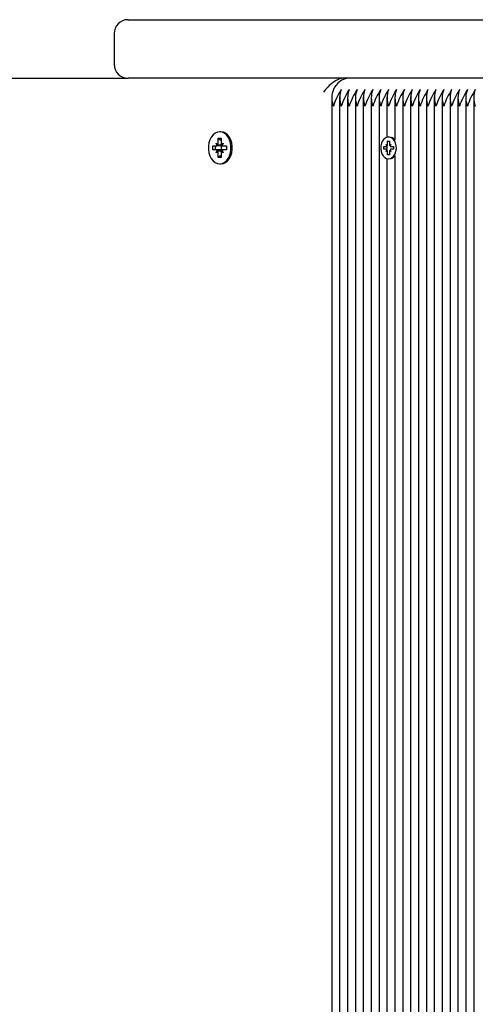
# Paper-space layout 'Основные габаритные размеры' of a CAD drawing. Units: millimetres. Extents: x 1.72 to 7.75, y 1.09 to 5.36.
# Drawn here: x 3.08 to 3.22, y 3.88 to 4.16 of the extents above; entities that cross this region are included whole.
import ezdxf

# ---------------------------------------------------------------- set-up
doc = ezdxf.new("R2010")
doc.units = ezdxf.units.MM
doc.header["$LTSCALE"] = 40
doc.linetypes.add('SLD-Сплошная', pattern=[0])

psp = doc.layouts.new('Основные габаритные размеры')

# ---------------------------------------------------------------- linework, layer by layer
at = {"color": 7, "linetype": 'SLD-Сплошная', "lineweight": 25}
for p, q in [((3.115428676473466, 4.163587575241085), (3.1923747671178, 4.163587575241085)), ((3.1923747671178, 4.163587575241085), (3.474147773184542, 4.163587575241085)), ((3.111428676473466, 4.159587575241085), (3.111428676473466, 4.150787575241085)), ((2.926013479161972, 4.146787575241086), (3.115428676473466, 4.146787575241086)), ((3.1923747671178, 4.146787575241085), (3.115428676473466, 4.146787575241085)), ((3.474147773184542, 4.146787575241085), (3.1923747671178, 4.146787575241085)), ((3.173880751564582, 4.141471815847992), (3.173880751564582, 3.494387575241085)), ((3.17614349326438, 4.141471815847993), (3.17614349326438, 3.494387575241085)), ((3.178406234964176, 4.141471815847992), (3.178406234964176, 3.494387575241085)), ((3.180668976663974, 4.141471815847993), (3.180668976663974, 3.494387575241085)), ((3.182931718363769, 4.141471815847991), (3.182931718363769, 3.494387575241085)), ((3.185194460063567, 4.141471815847992), (3.185194460063567, 3.494387575241085)), ((3.187457201763364, 4.141471815847991), (3.187457201763364, 3.494387575241085)), ((3.189719943463161, 4.141471815847993), (3.189719943463161, 4.129877295849703)), ((3.191982685162957, 4.141471815847991), (3.191982685162957, 4.128998996721972)), ((3.194245426862755, 4.141471815847992), (3.194245426862755, 3.494387575241085)), ((3.196508168562552, 4.141471815847992), (3.196508168562552, 3.494387575241085)), ((3.198770910262349, 4.141471815847991), (3.198770910262349, 3.494387575241085)), ((3.201033651962146, 4.141471815847991), (3.201033651962146, 3.494387575241085)), ((3.203296393661943, 4.141471429984299), (3.203296393661943, 3.494387575241085)), ((3.20555913536174, 4.141471429984299), (3.20555913536174, 3.494387575241082)), ((3.207821877061536, 4.141471429984299), (3.207821877061536, 3.494387575241082)), ((3.210084618761333, 4.1414714299843), (3.210084618761333, 3.494387575241082)), ((3.21234736046113, 4.141471429984298), (3.21234736046113, 3.494387575241082)), ((3.214610102160927, 4.141471429984298), (3.214610102160927, 3.494387575241082)), ((3.142105311492577, 4.131387575241083), (3.141737615966361, 4.131387575241083)), ((3.140761808608323, 4.128167575241084), (3.141263954005594, 4.127757575241084)), ((3.141051722388611, 4.12745743440998), (3.140761808608323, 4.128167575241084)), ((3.141341636168896, 4.128167575241084), (3.141341636168896, 4.129547575241084)), ((3.141341636168896, 4.129547575241084), (3.142133595763826, 4.129547575241084)), ((3.141709331695119, 4.1292473531011), (3.141341636168896, 4.129547575241084)), ((3.141709331695119, 4.129121327584418), (3.14210531149258, 4.129187575241086)), ((3.142133595763826, 4.12890094293959), (3.141863680800341, 4.129121327584418)), ((3.142133595763826, 4.129547575241084), (3.142133595763826, 4.128167575241084)), ((3.142211277927128, 4.127757575241083), (3.142713423324399, 4.128167575241084)), ((3.142713423324399, 4.128167575241084), (3.142423509544112, 4.127457434409981)), ((3.189905729900787, 4.128747575241086), (3.190471415325735, 4.128747575241086)), ((3.189905729900787, 4.127767575241085), (3.189905729900787, 4.128747575241086)), ((3.189941655635682, 4.128718242001375), (3.189905729900787, 4.128747575241086)), ((3.190471415325735, 4.128747575241086), (3.190471415325735, 4.127767575241085)), ((3.139786001250285, 4.127347575241084), (3.140761808608324, 4.127347575241084)), ((3.139786001250286, 4.126227575241083), (3.139786001250285, 4.127347575241084)), ((3.140761808608323, 4.126227575241083), (3.139786001250286, 4.126227575241083)), ((3.142300472964186, 4.127347575241084), (3.140761808608324, 4.127347575241084)), ((3.142300472964185, 4.126227575241083), (3.140761808608323, 4.126227575241083)), ((3.140761808608323, 4.125407575241083), (3.14105172238861, 4.126117716072187)), ((3.141263954005594, 4.125817575241084), (3.140761808608323, 4.125407575241083)), ((3.141341636168896, 4.124027575241083), (3.141341636168896, 4.125407575241083)), ((3.142133595763826, 4.125407575241083), (3.142133595763826, 4.124027575241084)), ((3.142713423324398, 4.125407575241083), (3.142211277927128, 4.125817575241084)), ((3.142213013886196, 4.126227575241083), (3.142213013886197, 4.127347575241084)), ((3.142423509544112, 4.126117716072187), (3.142713423324398, 4.125407575241083)), ((3.142713423324399, 4.127347575241084), (3.143689230682436, 4.127347575241084)), ((3.143689230682436, 4.126227575241083), (3.142713423324399, 4.126227575241083)), ((3.143689230682436, 4.127347575241084), (3.143689230682436, 4.126227575241083)), ((3.188802643322135, 4.127187575241084), (3.189495607967698, 4.127187575241084)), ((3.188802643322135, 4.126387575241085), (3.188802643322135, 4.127187575241084)), ((3.189495607967698, 4.126387575241085), (3.188802643322135, 4.126387575241085)), ((3.189495607967698, 4.127767575241085), (3.189850783980401, 4.127477575241085)), ((3.189700668934242, 4.12726528050689), (3.189495607967698, 4.127767575241085)), ((3.189732663436986, 4.127187575241084), (3.189495607967698, 4.127187575241084)), ((3.189732663436986, 4.126387575241085), (3.189495607967698, 4.126387575241085)), ((3.189495607967698, 4.125807575241085), (3.189700668934242, 4.12630986997528)), ((3.189850783980401, 4.126097575241085), (3.189495607967698, 4.125807575241085)), ((3.189719943463161, 4.127187575241084), (3.189719943463161, 4.126387575241085)), ((3.189905729900787, 4.124827575241085), (3.189905729900787, 4.125807575241085)), ((3.190471415325735, 4.125807575241085), (3.190471415325735, 4.124827575241085)), ((3.190526361246119, 4.127477575241085), (3.190881537258823, 4.127767575241085)), ((3.190881537258823, 4.125807575241085), (3.190526361246119, 4.126097575241085)), ((3.190881537258823, 4.127767575241085), (3.19067647629228, 4.12726528050689)), ((3.19067647629228, 4.12630986997528), (3.190881537258823, 4.125807575241085)), ((3.190881537258823, 4.127187575241084), (3.191574501904387, 4.127187575241084)), ((3.191574501904387, 4.126387575241085), (3.190881537258823, 4.126387575241085)), ((3.191574501904387, 4.127187575241084), (3.191574501904387, 4.126387575241085)), ((3.141709331695119, 4.124327797381067), (3.141341636168896, 4.124027575241083)), ((3.142133595763826, 4.124027575241084), (3.141341636168896, 4.124027575241083)), ((3.14210531149258, 4.124387575241085), (3.141709331695119, 4.124453822897754)), ((3.141737615966361, 4.122187575241083), (3.142105311492577, 4.122187575241083)), ((3.142133595763826, 4.124674207542577), (3.141863680800346, 4.124453822897754)), ((3.189719943463161, 4.123697854632455), (3.189719943463161, 3.494387575241085)), ((3.189941655635677, 4.12485690848079), (3.189905729900787, 4.124827575241085)), ((3.190471415325735, 4.124827575241085), (3.189905729900787, 4.124827575241085)), ((3.191982685162957, 4.124576153760185), (3.191982685162957, 3.494387575241085))]:
    psp.add_line(p, q, dxfattribs=at)
at = {"color": 7, "linetype": 'SLD-Сплошная', "lineweight": 25, "flags": 128}
for points in [[(3.141737615966361, 4.131387575241083), (3.141061343440621, 4.131287054204459), (3.140414627269371, 4.130989884346239), (3.139825732052585, 4.130509053415208), (3.139320395337066, 4.129865576030334), (3.13892070276216, 4.129087575241083), (3.138644122811327, 4.128209053415208), (3.138502743355595, 4.127268406172115), (3.138502743355595, 4.126306744310052), (3.138644122811327, 4.125366097066959), (3.13892070276216, 4.124487575241083), (3.139320395337066, 4.123709574451833), (3.139825732052585, 4.123066097066959), (3.140414627269371, 4.122585266135927), (3.141061343440621, 4.122288096277708), (3.141737615966361, 4.122187575241083), (3.142413888492101, 4.122288096277708), (3.14306060466335, 4.122585266135927), (3.143649499880137, 4.123066097066959), (3.144154836595655, 4.123709574451833), (3.144554529170561, 4.124487575241083), (3.144831109121395, 4.125366097066959), (3.144972488577126, 4.126306744310052), (3.144972488577126, 4.127268406172115), (3.144831109121395, 4.128209053415208), (3.144554529170561, 4.129087575241083), (3.144154836595655, 4.129865576030334), (3.143649499880137, 4.130509053415208), (3.14306060466335, 4.130989884346239), (3.142413888492101, 4.131287054204459), (3.141737615966361, 4.131387575241083)], [(3.142105311492577, 4.122187575241083), (3.142781584018318, 4.122288096277708), (3.143428300189567, 4.122585266135927), (3.144017195406354, 4.123066097066959), (3.144522532121872, 4.123709574451833), (3.144922224696778, 4.124487575241083), (3.145198804647612, 4.125366097066959), (3.145340184103343, 4.126306744310052), (3.145340184103343, 4.127268406172115), (3.145198804647612, 4.128209053415208), (3.144922224696778, 4.129087575241083), (3.144522532121872, 4.129865576030334), (3.144017195406354, 4.130509053415208), (3.143428300189567, 4.130989884346239), (3.142781584018318, 4.131287054204459), (3.142105311492578, 4.131387575241083), (3.142105311492578, 4.131387575241083)], [(3.190188572613261, 4.123627575241085), (3.190744259579041, 4.123726852451918), (3.191265030689088, 4.124018446132146), (3.191718163979295, 4.124484034378433), (3.19207518741853, 4.125094362568952), (3.192313667911066, 4.125811081538861), (3.192418620850488, 4.126589157199373), (3.192383451657621, 4.127379700195176), (3.192210370142195, 4.128133037802431), (3.191910251652377, 4.128801835048691), (3.191501953736637, 4.129344068943309), (3.191011131254639, 4.129725668936492), (3.190468624388042, 4.129922657697239), (3.189908520838479, 4.129922657697239), (3.189366013971883, 4.129725668936492), (3.188875191489884, 4.129344068943309), (3.188466893574144, 4.128801835048691), (3.188166775084325, 4.128133037802431), (3.1879936935689, 4.127379700195176), (3.187958524376033, 4.126589157199373), (3.188063477315454, 4.12581108153886), (3.188301957807991, 4.125094362568952), (3.188658981247226, 4.124484034378433), (3.189112114537433, 4.124018446132146), (3.18963288564748, 4.123726852451918), (3.190188572613261, 4.123627575241085)]]:
    psp.add_lwpolyline(points, dxfattribs=at)
at = {"color": 7, "linetype": 'SLD-Сплошная', "lineweight": 25}
for centre, radius, start, end in [((3.115428676473466, 4.159587575241085), 0.004000000000000004, 90, 180), ((3.115428676473466, 4.150787575241085), 0.004000000000000448, 180, 270.0000000000008), ((3.179260823385416, 4.141441746405318), 0.00535974351068118, 94.1294875520453, 156.3992918134756), ((3.180635535506518, 4.141187575241085), 0.006728725144251526, 159.1035724724914, 200.8964275275165), ((3.198006109460692, 4.130569019696424), 0.02504367126047759, 148.6788727822442, 160.8423235763995), ((3.182898277204242, 4.141187575241084), 0.006728725142315598, 159.1035724661825, 200.8964275337971), ((3.200268851179034, 4.13056901968768), 0.02504367128086454, 148.6788727872114, 160.8423235714275), ((3.185161018900899, 4.141187575241084), 0.006728725139382495, 159.1035724566551, 200.8964275433386), ((3.202531592895696, 4.130569019679733), 0.0250436712994038, 148.6788727917364, 160.8423235669144), ((3.187423760597316, 4.141187575241086), 0.006728725136224745, 159.1035724464037, 200.8964275536196), ((3.204794334610248, 4.130569019672775), 0.02504367131562535, 148.678872795686, 160.8423235629555), ((3.189686502294065, 4.141187575241084), 0.006728725133377009, 159.1035724371233, 200.8964275628564), ((3.207057076326855, 4.130569019664848), 0.0250436713341063, 148.6788728001855, 160.8423235584455), ((3.191949243990233, 4.141187575241084), 0.006728725129986708, 159.1035724261095, 200.8964275738843), ((3.209319818040204, 4.130569019658463), 0.02504367134900259, 148.6788728038234, 160.8423235548208), ((3.194211985686897, 4.141187575241084), 0.006728725127059729, 159.1035724165939, 200.8964275833999), ((3.211582559759695, 4.130569019649179), 0.02504367137065355, 148.6788728091013, 160.8423235495434), ((3.196474727383643, 4.141187575241085), 0.006728725124210333, 159.1035724073376, 200.8964275926703), ((3.213845301478824, 4.130569019640066), 0.0250436713919051, 148.6788728142822, 160.8423235443638), ((3.198737469080148, 4.141187575241086), 0.006728725121134609, 159.1035723973476, 200.8964276026785), ((3.216108043192789, 4.130569019633386), 0.02504367140747957, 148.6788728180753, 160.8423235405639), ((3.201000210776803, 4.141187575241084), 0.006728725118198721, 159.1035723877868, 200.8964276122069), ((3.218370784906137, 4.130569019626998), 0.02504367142237716, 148.678872821708, 160.8423235369337), ((3.203262952473218, 4.141187575241084), 0.006728725115038995, 159.1035723775146, 200.8964276224792), ((3.220633526620822, 4.13056901961998), 0.02504367143874395, 148.6788728256975, 160.842323532944), ((3.205525694169968, 4.141187575241084), 0.006728725112192919, 159.103572368262, 200.8964276317317), ((3.222896268338575, 4.130569019611516), 0.02504367145848326, 148.6788728305117, 160.8423235281349), ((3.207788435866719, 4.141187575241084), 0.006728725109348087, 159.1035723590135, 200.8964276409802), ((3.225159010055685, 4.130569019603348), 0.02504367147751879, 148.6788728351358, 160.8423235234806), ((3.210046340371204, 4.141187575241084), 0.006724206293607769, 159.0888711284946, 200.9111288714809), ((3.227421751772366, 4.130569019595394), 0.02504367149607771, 148.678872839673, 160.842323518968), ((3.212309082067865, 4.141187575241084), 0.006724206290679637, 159.0888711189706, 200.9111288810231), ((3.229684493489337, 4.130569019587295), 0.02504367151495878, 148.6788728442672, 160.8423235143587), ((3.214571823764121, 4.141187575241084), 0.006724206287370879, 159.0888711081984, 200.9111288917954), ((3.231947235203449, 4.130569019580551), 0.02504367153069268, 148.6788728481112, 160.8423235105307), ((3.21683456546039, 4.141187575241085), 0.006724206284075395, 159.0888710974764, 200.9111289025315), ((3.234209976921231, 4.130569019572069), 0.0250436715504658, 148.6788728529232, 160.8423235057033), ((3.219097307157528, 4.141187575241084), 0.006724206281591654, 159.0888710893749, 200.9111289106047), ((3.236472718632707, 4.130569019566565), 0.02504367156330441, 148.6788728560564, 160.8423235025769), ((3.221360048854185, 4.141187575241084), 0.006724206278659155, 159.0888710798276, 200.911128920152), ((3.140250180946147, 4.128162012664507), 0.001091469397429467, 338.2508296551545, 0.2920041015609304), ((3.14322505098666, 4.128162012664519), 0.001091469397513867, 179.7079958990679, 201.7491703437862), ((3.190114818282577, 4.127778957390907), 0.002231013817121011, 33.15146615145996, 65.89639812271142), ((3.143770308890823, 4.126787575241085), 0.003362174009103201, 170.4121939564032, 189.5878060436611), ((3.140753941937091, 4.127805799851708), 0.0004582921320491524, 270.9835412084238, 310.5236007585163), ((3.140753941937093, 4.125769350630469), 0.0004582921320395324, 49.47639924094406, 89.0164587918891), ((3.140250180946075, 4.125413137817649), 0.001091469397500895, 359.7079958990651, 21.7491703440532), ((3.1432250509866, 4.125413137817658), 0.001091469397454405, 158.2508296554729, 180.2920041014151), ((3.142297613287339, 4.127781997991172), 0.000434432162191237, 270.3771557716258, 298.8068580927617), ((3.142297613287341, 4.125793152491028), 0.0004344321621589555, 61.19314195677289, 89.62284422863934), ((3.142721289995631, 4.127805799851703), 0.0004582921320438165, 229.4763992410224, 269.0164587916219), ((3.142721289995627, 4.125769350630473), 0.0004582921320350025, 90.98354120789838, 130.5236007592479), ((3.189490043736824, 4.127511685331527), 0.0003241578494991647, 270.9835412088461, 310.5236007588875), ((3.189490043736827, 4.126063465150644), 0.0003241578494972885, 49.4763992413693, 89.01645879162024), ((3.189133724987059, 4.127763640735719), 0.0007720149397216805, 338.2508296560898, 0.2920041002055234), ((3.189133724987143, 4.125811509746467), 0.0007720149396378302, 359.7079958985771, 21.74917034517836), ((3.191243420239445, 4.127763640735711), 0.0007720149397026212, 179.7079958992599, 201.7491703438983), ((3.191243420239374, 4.125811509746473), 0.0007720149396316446, 158.2508296551281, 180.2920041018883), ((3.190887101489701, 4.12751168533153), 0.0003241578495030194, 229.4763992412834, 269.0164587905385), ((3.190887101489695, 4.12606346515065), 0.0003241578494919678, 90.98354120847442, 130.5236007590637), ((3.190050454861315, 4.125871616745881), 0.002326314313646572, 294.7919954132834, 326.1601403126276)]:
    psp.add_arc(centre, radius, start, end, dxfattribs=at)
for centre, major_axis, ratio, start_param, end_param in [((3.174349380714686, 4.142787575241086), (0.003695518130045539, 0.003695518130045095), 0.4142135623730085, 0.3926990816986226, 1.963495408493589), ((3.140761808608323, 4.128167575241084), (0.007135389898705213, 0.0003847769840117365), 0.1014825914893592, 4.747557554102803, 4.947582140384858), ((3.140761808608323, 4.125407575241083), (0.007135389898705213, -0.0003847769840108483), 0.1014825914893599, 1.335603166794658, 1.535627753076953), ((3.140761808608323, 4.128167575241084), (0.006357277926000382, -0.0007425451194817967), 0.05472294723384433, 4.797848895644335, 4.994512309910619), ((3.140761808608323, 4.125407575241083), (0.006357277926000382, 0.0007425451194817967), 0.05472294723384433, 1.288672997269674, 1.485336411535254), ((3.142713423324399, 4.128167575241084), (0.006935430292148492, -0.0006815523353616015), 0.0657415051581627, 4.646384568309365, 4.69279914468206), ((3.142713423324398, 4.125407575241083), (0.006935430292148492, 0.0006815523353607134), 0.06574150515803044, 1.590386162497486, 1.636800738870107), ((3.189495607967698, 4.127767575241085), (0.005046983099084024, 0.0002721593301551195), 0.1014825914892598, 4.747557554102787, 4.77034406881196), ((3.189495607967698, 4.125807575241085), (0.005046983099084024, -0.0002721593301551195), 0.1014825914894353, 1.512841238367528, 1.53562775307681), ((3.190881537258823, 4.127767575241085), (0.004905548255422332, -0.0004820736030595186), 0.06574150515800133, 4.646384568309452, 4.692799144682116), ((3.190881537258823, 4.125807575241085), (0.004905548255422332, 0.0004820736030595186), 0.06574150515800133, 1.5903861624974, 1.636800738870136)]:
    psp.add_ellipse(centre, major_axis=major_axis, ratio=ratio, start_param=start_param, end_param=end_param, dxfattribs=at)

doc.saveas('drawing.dxf')
